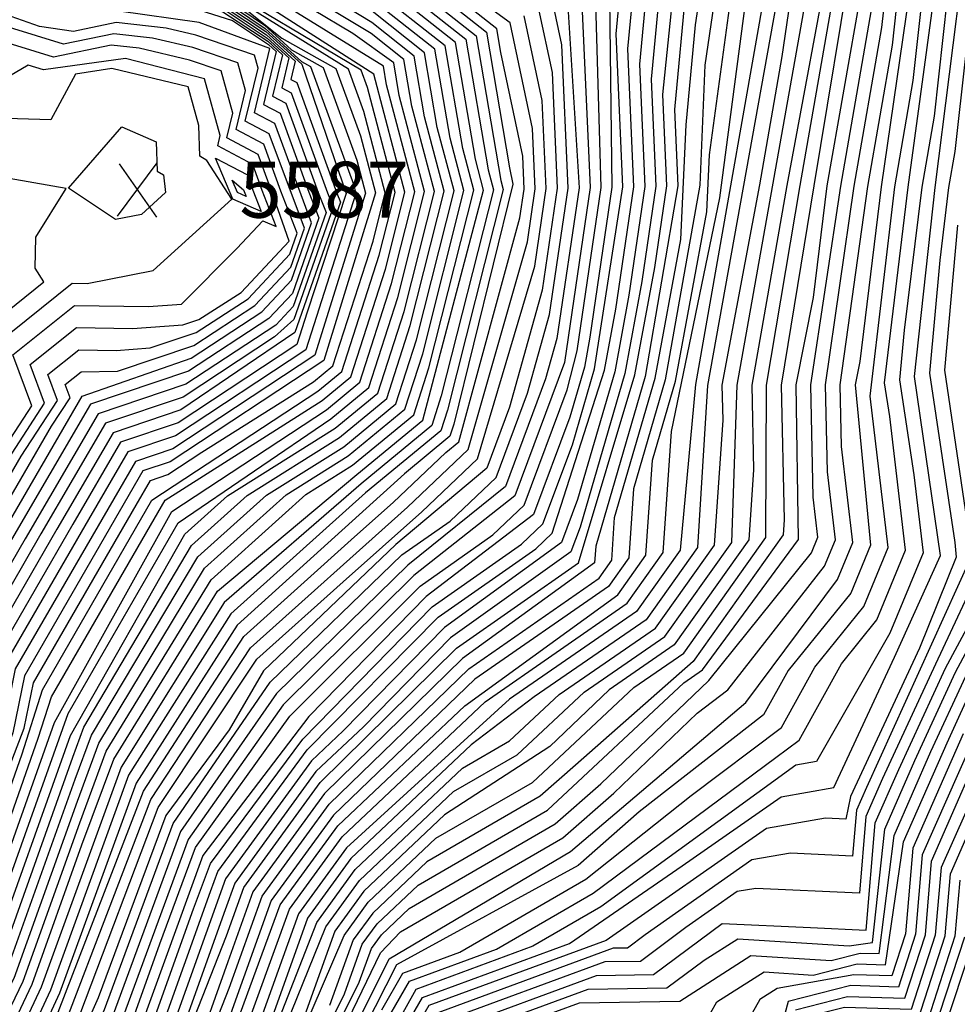
# Model space of a CAD drawing. Extents: x 628375 to 636625, y 7455125 to 7465875.
# Drawn here: x 629297 to 629716, y 7457491 to 7457931 of the extents above; entities that cross this region are included whole.
import ezdxf
from ezdxf.enums import TextEntityAlignment as Align

# ---------------------------------------------------------------- set-up
doc = ezdxf.new("R2010")
doc.units = 0
doc.header["$MEASUREMENT"] = 0
for name, color, linetype in [('CE-CONT', 7, 'CONTINUOUS'), ('CE-CONTIN', 7, 'CONTINUOUS'), ('CE-ELEV', 7, 'CONTINUOUS')]:
    doc.layers.add(name, color=color, linetype=linetype)
doc.styles.get("Standard").update_dxf_attribs({"font": 'txt', "height": 0.2})

msp = doc.modelspace()

# ---------------------------------------------------------------- linework, layer by layer
at = {"layer": 'CE-CONT', "color": 33, "linetype": 'Continuous'}
for points, elevation in [([(629717.1434, 7457985.385), (629697.2341, 7457960.9593), (629682.066, 7457856.1292), (629672.4577, 7457778.0216), (629670.382, 7457767.6036), (629677.2828, 7457695.9721), (629668.4526, 7457674.5117), (629640.5008, 7457639.8847), (629629.5138, 7457620.018), (629573.9798, 7457576.6958), (629546.6262, 7457552.7645), (629465.4706, 7457508.2802), (629427.4384, 7457433.2722), (629384.4734, 7457361.1874), (629365.8821, 7457324.6983), (629333.6608, 7457245.7454), (629321.6231, 7457152.6462), (629324.8607, 7457130.3332), (629303.3379, 7457114.1573), (629300.7093, 7457087.4849), (629271.5915, 7457022.4815), (629244.0799, 7456982.2519)], 5409), ([(629000, 7457042.5667), (629015.2896, 7457067.5175), (629040.6837, 7457128.9164), (629049.4326, 7457152.7447), (629053.4598, 7457160.36), (629125.2494, 7457238.3143), (629150.704, 7457252.5346), (629164.8918, 7457261.4215), (629197.7573, 7457290.7163), (629229.4709, 7457319.2096), (629250.2972, 7457341.064), (629278.5342, 7457395.3943), (629317.9551, 7457483.3329), (629355.774, 7457582.2914), (629400.2067, 7457649.9693), (629470.4238, 7457712.8883), (629497.4582, 7457738.6897), (629523.9683, 7457831.41), (629527.4571, 7457855.1921), (629526.2765, 7457882.1859), (629516.2546, 7457929.3719), (629440.1566, 7457984.7817)], 5496), ([(629635.9431, 7457976.6971), (629599.1528, 7457767.7412), (629592.2814, 7457693.6929), (629572.801, 7457666.2915), (629515.9389, 7457627.0988), (629443.1626, 7457560.664), (629421.7234, 7457531.1918), (629395.8248, 7457458.8613), (629335.2455, 7457358.1039), (629294.8042, 7457264.7666), (629290.0523, 7457258.3318), (629274.7096, 7457198.5386), (629270.7928, 7457184.8894), (629270.4798, 7457175.8683), (629201.1916, 7457125.5587), (629148.6159, 7457078.1866), (629142.2764, 7457058.5317), (629121.9362, 7457045.2919), (629107.5296, 7457012.3149), (629082.8054, 7456978.4365), (629058.4616, 7456939.4591), (629044.7699, 7456891.4918)], 5442), ([(629641.762, 7457974.3852), (629604.4951, 7457767.3281), (629599.9401, 7457694.8247), (629577.0044, 7457662.5631), (629527.0728, 7457628.1473), (629498.8773, 7457606.6638), (629445.114, 7457555.8025), (629425.7957, 7457529.2459), (629402.4592, 7457464.0707), (629338.4452, 7457356.2292), (629297.6541, 7457261.5684), (629292.296, 7457251.5428), (629276.333, 7457189.8117), (629275.7045, 7457171.7002), (629205.9231, 7457119.971), (629169.744, 7457087.3726), (629159.1868, 7457054.6412), (629125.314, 7457032.5929), (629118.0889, 7457016.0546), (629089.7277, 7456977.1925), (629061.8028, 7456932.4813), (629050.1779, 7456891.7549)], 5439), ([(629000, 7457052.9306), (629009.1327, 7457067.7077), (629029.118, 7457116.0288), (629042.8526, 7457153.4364), (629049.1748, 7457165.3914), (629071.3525, 7457191.0026), (629119.4019, 7457242.3664), (629148.8972, 7457258.8441), (629220.8471, 7457321.1224), (629250.2412, 7457351.9675), (629276.4221, 7457401.6375), (629311.8596, 7457480.6901), (629352.4534, 7457585.8805), (629397.2779, 7457655.0552), (629446.7785, 7457699.5601), (629464.0592, 7457714.9572), (629487.4995, 7457737.3283), (629493.3447, 7457742.1428), (629520.662, 7457842.1927), (629522.5537, 7457855.0882), (629521.9136, 7457869.7252), (629512.0672, 7457916.0848), (629510.2644, 7457926.643), (629455.9578, 7457969.661)], 5499), ([(629000, 7456857.6892), (629026.7699, 7456883.6567), (629034.2982, 7456892.0521), (629051.7792, 7456953.4147), (629086.4109, 7457004.8356), (629109.2466, 7457057.1071), (629114.7089, 7457067.6239), (629191.7287, 7457136.7343), (629239.5182, 7457170.7022), (629262.0708, 7457188.0368), (629275.8185, 7457246.3036), (629313.3347, 7457329.6159), (629328.8462, 7457361.8533), (629382.4133, 7457450.3873), (629413.5788, 7457535.0837), (629439.2598, 7457570.3871), (629496.0197, 7457624.0833), (629564.3942, 7457673.7482), (629576.9642, 7457691.4293), (629579.8684, 7457733.958), (629590.1184, 7457769.1509), (629604.1561, 7457844.8877), (629605.3231, 7457870.3102), (629618.6805, 7457968.9094)], 5448), ([(629368.9603, 7457442.4787), (629390.743, 7457497.9458), (629405.4341, 7457538.9757), (629435.357, 7457580.1102), (629497.7556, 7457640.6628), (629555.9874, 7457681.205), (629561.647, 7457689.1657), (629562.9546, 7457708.314), (629581.0839, 7457770.5606), (629592.5556, 7457832.4531), (629594.915, 7457883.8501), (629599.1064, 7457928.415), (629605.1369, 7457969.3279)], 5454), ([(629611.9087, 7457969.1187), (629603.2514, 7457910.3841), (629601.0082, 7457856.7507), (629585.6011, 7457769.8558), (629571.4115, 7457721.136), (629569.3056, 7457690.2975), (629560.1908, 7457677.4766), (629500.4726, 7457636.0394), (629437.3084, 7457575.2486), (629409.5065, 7457537.0297), (629391.3329, 7457486.2738)], 5451), ([(629400.2414, 7457451.4797), (629429.868, 7457527.2999), (629447.0654, 7457550.9409), (629494.9261, 7457596.2183), (629516.0195, 7457608.4391), (629538.2067, 7457629.1959), (629581.2078, 7457658.8347), (629607.5987, 7457695.9565), (629611.4099, 7457751.7678), (629611.0838, 7457767.3556), (629627.8207, 7457856.8862), (629637.8455, 7457914.325), (629645.7677, 7457968.0724)], 5436), ([(629455.7674, 7457964.6475), (629505.6633, 7457925.1234), (629516.0167, 7457864.4867), (629517.5506, 7457857.2645), (629491.0759, 7457749.9994), (629489.3258, 7457744.5604), (629469.024, 7457727.8388), (629394.3492, 7457660.1411), (629349.1327, 7457589.4696), (629314.8762, 7457495.641), (629274.3099, 7457407.8808), (629261.5273, 7457384.9109), (629250.1851, 7457362.871), (629212.2232, 7457323.0353), (629154.4162, 7457271.0981), (629113.5544, 7457246.4186), (629075.1182, 7457205.331), (629044.8899, 7457170.4228), (629000, 7457063.0829)], 5502), ([(629579.0343, 7457963.4054), (629574.0988, 7457910.9299), (629576.4912, 7457856.2312), (629569.3547, 7457807.584), (629563.015, 7457773.38), (629546.3831, 7457716.2746), (629539.2347, 7457697.1287), (629486.8873, 7457659.1562), (629441.6767, 7457612.9193), (629427.5514, 7457599.5564), (629389.1449, 7457546.7595), (629362.813, 7457473.0451), (629342.0544, 7457426.6614), (629309.6483, 7457373.1017)], 5466), ([(629585.2284, 7457967.1623), (629579.3029, 7457904.16), (629581.3946, 7457856.3351), (629575.1549, 7457813.8012), (629567.5323, 7457772.6752), (629547.5343, 7457704.0128), (629543.4123, 7457692.9726), (629489.6044, 7457654.5329), (629450.7339, 7457614.7799), (629429.5028, 7457594.6948), (629393.2172, 7457544.8135), (629388.9735, 7457532.9617)], 5463), ([(629670.0536, 7457965.69), (629651.9297, 7457856.5498), (629637.4385, 7457767.4658), (629638.6978, 7457707.2872), (629638.2332, 7457700.4837), (629598.0214, 7457643.9213), (629545.4531, 7457597.5448), (629529.6225, 7457583.6948), (629479.1215, 7457554.4362), (629454.871, 7457531.4947), (629446.1573, 7457519.5161), (629435.6311, 7457490.1182)], 5424), ([(629000, 7456907.9805), (629022.4835, 7456986.3745), (629070.7014, 7457065.8055), (629082.7969, 7457107.7039), (629133.6575, 7457150.3253), (629168.9381, 7457189.7337), (629220.9862, 7457229.5866), (629235.0579, 7457238.4008), (629243.8865, 7457246.2702), (629306.4486, 7457374.9764), (629335.3279, 7457422.7071), (629358.8361, 7457475.2346), (629382.3609, 7457541.0954), (629385.6599, 7457549.9894), (629425.6, 7457604.4179), (629484.1703, 7457663.7796), (629527.7046, 7457694.2678), (629535.057, 7457701.2848), (629558.4978, 7457774.0849), (629563.5545, 7457801.3667), (629571.5878, 7457856.1273), (629568.8948, 7457917.6999), (629572.8401, 7457959.6485)], 5469), ([(629409.3069, 7457445.3151), (629442.085, 7457521.4621), (629452.9196, 7457536.3563), (629483.0727, 7457564.8817), (629526.2217, 7457589.8809), (629571.6085, 7457632.3415), (629593.818, 7457647.6496), (629630.5745, 7457699.3519), (629630.8499, 7457767.4383), (629645.9025, 7457856.6339), (629663.7654, 7457958.9829)], 5427), ([(629424.4161, 7457435.0407), (629462.1687, 7457510.9561), (629543.2255, 7457558.9505), (629621.563, 7457625.6285), (629662.6105, 7457680.4964), (629669.454, 7457697.1285), (629664.3705, 7457739.9915), (629663.7933, 7457767.576), (629676.0388, 7457856.2133), (629687.0628, 7457919.3776), (629691.798, 7457961.9055)], 5412), ([(629456.7981, 7457475.9368), (629471.2635, 7457501.0096), (629510.1254, 7457515.3044), (629553.4277, 7457540.3924), (629634.9821, 7457600.928), (629645.4154, 7457608.7969), (629664.2632, 7457642.8776), (629680.1369, 7457662.5421), (629692.9405, 7457693.6591), (629685.8613, 7457753.3497), (629683.6035, 7457768.4294), (629694.1206, 7457855.961), (629708.1063, 7457959.0671)], 5403), ([(629458.9043, 7457488.2432), (629468.367, 7457504.6449), (629493.789, 7457513.9961), (629550.0269, 7457546.5784), (629597.1023, 7457583.9656), (629637.4646, 7457614.4075), (629652.382, 7457641.3811), (629674.2948, 7457668.5269), (629685.1116, 7457694.8156), (629677.0767, 7457762.5649), (629688.0933, 7457856.0451), (629696.3818, 7457903.5355), (629702.6702, 7457960.0132)], 5406), ([(629000, 7456919.891), (629016.4597, 7456986.1389), (629064.5446, 7457065.9957), (629075.7568, 7457104.8347), (629081.7048, 7457118.0015), (629123.6263, 7457150.4917), (629166.4007, 7457198.2708), (629199.1753, 7457223.3661), (629227.2616, 7457240.9586), (629244.8831, 7457256.6656), (629303.2489, 7457376.8512), (629328.6014, 7457418.7528), (629354.8593, 7457477.4242), (629374.8186, 7457533.3029), (629382.3393, 7457553.5785), (629423.6059, 7457609.2289), (629481.4532, 7457668.403), (629521.3401, 7457696.3367), (629530.8794, 7457705.4409), (629544.0805, 7457740.7982), (629553.9806, 7457774.7898), (629566.6844, 7457856.0233), (629563.6907, 7457924.4699), (629566.646, 7457955.8915)], 5472), ([(629000, 7457177.477), (629007.4647, 7457191.5923), (629009.0475, 7457207.158), (629073.095, 7457279.7534), (629134.4799, 7457320.813), (629207.2153, 7457389.6083), (629256.5374, 7457446.2151), (629286.6972, 7457505.1183), (629320.8784, 7457601.0872), (629325.8881, 7457614.5933), (629373.8478, 7457695.7423), (629398.7402, 7457718.1225), (629440.0095, 7457744.0354), (629461.1933, 7457761.4836), (629471.6668, 7457794.0336), (629486.8318, 7457854.1607), (629478.0789, 7457887.4058), (629473.4551, 7457914.486), (629454.4341, 7457929.5531), (629412.6043, 7457955.0238)], 5523), ([(629455.3864, 7457954.6205), (629496.4609, 7457922.0841), (629506.4457, 7457863.6065), (629508.7773, 7457854.7508), (629485.5304, 7457762.5806), (629481.2879, 7457749.3956), (629449.6816, 7457723.3629), (629388.4916, 7457670.3128), (629342.4914, 7457596.6478), (629306.8251, 7457498.3488), (629270.0856, 7457420.3672), (629250.4334, 7457385.0531), (629194.9756, 7457326.8609), (629143.486, 7457280.5997), (629101.8593, 7457254.5228), (629036.3199, 7457180.4857), (629023.1126, 7457155.5114), (629000, 7457092.562)], 5508), ([(629452.5856, 7457451.324), (629477.0564, 7457493.739), (629542.798, 7457517.9212), (629593.2027, 7457552.5691), (629637.3618, 7457583.4828), (629660.8876, 7457587.5526), (629688.0255, 7457645.8704), (629708.5981, 7457691.3462), (629696.9413, 7457771.2871), (629706.1751, 7457855.7928), (629718.9784, 7457957.1749)], 5397), ([(629724.4145, 7457956.2287), (629715.0197, 7457871.8512), (629712.2023, 7457855.7087), (629708.2111, 7457823.2635), (629703.6102, 7457772.7159), (629714.9256, 7457697.1402), (629715.5476, 7457690.5639), (629699.1734, 7457649.893), (629668.3318, 7457583.5889), (629666.2832, 7457573.4855), (629657.1441, 7457573.8945), (629630.8066, 7457569.3383), (629559.1344, 7457519.2296)], 5394), ([(629000, 7457203.8922), (629000.9443, 7457213.1788), (629039.9193, 7457252.1807), (629067.4052, 7457285.4612), (629118.8194, 7457319.3625), (629132.6787, 7457328.8556), (629199.0987, 7457391.1241), (629256.1322, 7457456.5813), (629282.6716, 7457506.4722), (629319.8506, 7457610.8578), (629370.9191, 7457700.8282), (629390.0008, 7457717.9841), (629438.0751, 7457748.1699), (629457.1744, 7457763.9012), (629468.8941, 7457800.3242), (629482.4427, 7457854.0426), (629472.4055, 7457892.1657), (629468.8539, 7457912.9663), (629454.2436, 7457924.5396), (629411.2469, 7457950.5802)], 5526), ([(629000, 7457111.1746), (629016.5327, 7457156.203), (629032.035, 7457185.5171), (629086.4152, 7457248.3164), (629096.0118, 7457258.5749), (629141.6848, 7457288.6423), (629186.3517, 7457328.7737), (629230.4043, 7457375.0008), (629251.6542, 7457397.2855), (629267.9734, 7457426.6105), (629302.7995, 7457499.7027), (629324.9895, 7457562.0045), (629339.1707, 7457600.2369), (629385.5629, 7457675.3987), (629447.7472, 7457727.4974), (629477.269, 7457751.8132), (629504.3882, 7457854.6328), (629500.7723, 7457868.3664), (629491.8598, 7457920.5645), (629455.196, 7457949.607)], 5511), ([(629000, 7457288.7016), (629049.1834, 7457310.813), (629094.2067, 7457340.4118), (629128.664, 7457362.2209), (629166.632, 7457397.1874), (629198.2759, 7457433.505), (629223.8452, 7457454.953), (629232.8662, 7457462.0543), (629252.5739, 7457482.805), (629265.1162, 7457508.0708), (629298.201, 7457602.6006), (629307.2919, 7457631.2548), (629356.2311, 7457715.9895), (629430.3373, 7457764.708), (629441.0987, 7457773.5716), (629457.8031, 7457825.4866), (629464.8864, 7457853.5705), (629452.5332, 7457900.4901), (629449.7306, 7457908.2118), (629381.0813, 7457949.1442)], 5538), ([(629000, 7456958.8107), (629004.4122, 7456985.6677), (629052.2308, 7457066.3762), (629061.6767, 7457099.0963), (629075.0674, 7457128.7391), (629103.5638, 7457150.8246), (629155.4229, 7457208.7511), (629211.6692, 7457246.0743), (629246.8763, 7457277.4564), (629296.8496, 7457380.6006), (629315.1484, 7457410.8442), (629346.9055, 7457481.8032), (629359.7339, 7457517.7178), (629375.698, 7457560.7567), (629417.7792, 7457619.454), (629476.0191, 7457677.6497), (629508.611, 7457700.4746), (629522.5241, 7457713.7531), (629541.778, 7457765.3217), (629546.1538, 7457782.7148), (629556.8776, 7457855.8155), (629554.2578, 7457948.3777)], 5478), ([(629000, 7457297.2227), (629045.9035, 7457317.8594), (629128.1633, 7457370.7506), (629183.8118, 7457427.7359), (629226.8313, 7457463.2422), (629251.3414, 7457489.0496), (629299.2212, 7457614.1583), (629303.2633, 7457634.3878), (629349.1508, 7457713.8387), (629355.5641, 7457724.8422), (629363.295, 7457727.4444), (629378.539, 7457737.5329), (629428.4029, 7457768.8425), (629437.0797, 7457775.9892), (629455.0304, 7457831.7772), (629460.4973, 7457853.4525), (629450.963, 7457889.6652), (629444.0841, 7457908.6178), (629380.9333, 7457947.9955)], 5541), ([(629000, 7457226.3636), (629047.2122, 7457273.6084), (629061.7153, 7457291.169), (629125.9776, 7457333.542), (629190.982, 7457392.6399), (629248.5449, 7457456.5806), (629256.2713, 7457464.0713), (629278.646, 7457507.8261), (629318.8228, 7457620.6285), (629367.9903, 7457705.914), (629436.1406, 7457752.3044), (629453.1555, 7457766.3188), (629466.1213, 7457806.6148), (629478.0536, 7457853.9246), (629466.7322, 7457896.9256), (629464.2527, 7457911.4467), (629446, 7457924.616), (629409.8896, 7457946.1365)], 5529), ([(629594.9615, 7457946.4458), (629589.711, 7457890.6201), (629591.2014, 7457856.5429), (629576.5667, 7457771.2655), (629554.4976, 7457695.4919), (629553.9883, 7457688.0339), (629495.0385, 7457645.2862), (629433.4056, 7457584.9717), (629401.3618, 7457540.9216), (629390.1532, 7457509.6177), (629374.7436, 7457466.4764), (629362.2338, 7457438.5244), (629319.2472, 7457367.4775), (629280.5547, 7457280.7575), (629273.2246, 7457270.8317), (629262.782, 7457250.105), (629259.341, 7457241.0645), (629252.4718, 7457211.9509), (629164.7128, 7457142.6305)], 5457), ([(629000, 7457129.7876), (629009.9527, 7457156.8947), (629027.75, 7457190.5485), (629090.0934, 7457262.5437), (629139.8835, 7457296.685), (629177.7279, 7457330.6866), (629215.0517, 7457369.8527), (629231.5653, 7457385.0608), (629252.875, 7457409.5179), (629265.8613, 7457432.8537), (629298.7739, 7457501.0566), (629323.9617, 7457571.7752), (629335.8501, 7457603.826), (629382.6341, 7457680.4846), (629424.9586, 7457718.5376), (629445.8128, 7457731.6319), (629473.2501, 7457754.2308), (629479.985, 7457775.1618), (629499.9991, 7457854.5148), (629495.099, 7457873.1262), (629487.2586, 7457919.0449), (629455.0055, 7457944.5936)], 5514), ([(629380.3411, 7457943.4007), (629407.1591, 7457925.4525), (629423.1493, 7457910.8417), (629443.0752, 7457853.1418), (629425.6216, 7457800.0102), (629421.004, 7457785.6596), (629367.942, 7457750.5542), (629342.1915, 7457741.8866), (629320.8295, 7457705.2355), (629287.1488, 7457646.9197), (629278.8688, 7457605.4803), (629245.7199, 7457520.045), (629233.4464, 7457500.3766), (629202.6915, 7457467.994), (629126.1421, 7457404.8161), (629031.1386, 7457346.4667), (629000, 7457332.1254)], 5553), ([(629380.193, 7457942.252), (629407.4479, 7457924.0193), (629420.3094, 7457912.2673), (629418.3353, 7457904.092), (629420.9282, 7457902.7119), (629438.9034, 7457853.285), (629440.4525, 7457849.2803), (629420.0514, 7457790.941), (629369.1038, 7457756.3317), (629338.8484, 7457746.1477), (629313.7492, 7457703.0846), (629283.1202, 7457650.0527), (629273.7807, 7457603.3108), (629244.1156, 7457529.5245), (629229.8936, 7457506.4206), (629196.6566, 7457469.1819), (629124.3971, 7457409.716), (629099.0251, 7457398.6991), (629000, 7457341.076)], 5556), ([(629000, 7457430.506), (629083.8205, 7457450.513), (629104.9464, 7457454.8063), (629136.3072, 7457481.0613), (629164.1249, 7457520.4348), (629173.1674, 7457535.1244), (629219.2173, 7457573.3404), (629242.8341, 7457681.3826), (629291.2052, 7457755.8565), (629278.448, 7457789.9689), (629308.0156, 7457813.6235), (629304.0263, 7457819.6828), (629304.308, 7457833.5482), (629317.9316, 7457855.357), (629286.3821, 7457860.7811), (629274.7612, 7457866.4031), (629268.2267, 7457878.5087), (629245.9453, 7457896.4309), (629206.752, 7457942.113)], 5586), ([(629000, 7457240.4931), (629054.5052, 7457295.036), (629123.3011, 7457341.1333), (629182.8653, 7457394.1557), (629227.204, 7457445.0432), (629240.3116, 7457456.0381), (629255.0388, 7457470.3159), (629274.6205, 7457509.18), (629312.7169, 7457616.6921), (629365.0615, 7457710.9999), (629434.2062, 7457756.4389), (629449.1365, 7457768.7364), (629463.3486, 7457812.9054), (629473.6645, 7457853.8066), (629461.0588, 7457901.6854), (629459.6516, 7457909.9271), (629408.5322, 7457941.6929)], 5532), ([(629541.6998, 7457941.5795), (629547.0708, 7457855.6077), (629537.1937, 7457788.2792), (629532.1327, 7457770.1787), (629514.1688, 7457722.0653), (629470.585, 7457686.8964), (629411.9217, 7457629.6258), (629369.0566, 7457567.935), (629338.9518, 7457486.1823), (629301.6954, 7457402.9356), (629257.7077, 7457316.3012), (629254.9056, 7457309.5413), (629248.8695, 7457298.2472), (629196.0767, 7457251.19), (629157.9312, 7457227.2967), (629148.6395, 7457222.1058), (629083.5014, 7457151.1574), (629068.4301, 7457139.4768), (629047.5965, 7457093.3579), (629039.9171, 7457066.7566), (629000, 7456999.2283)], 5484), ([(629380.045, 7457941.1032), (629407.7366, 7457922.5861), (629417.4695, 7457913.6929), (629414.2525, 7457900.3703), (629418.4779, 7457898.1214), (629434.7316, 7457853.4282), (629437.2382, 7457846.9481), (629419.694, 7457796.7784), (629411.0199, 7457789.0805), (629370.2656, 7457762.1092), (629335.5052, 7457750.4088), (629306.6689, 7457700.9338), (629279.0916, 7457653.1857), (629268.6926, 7457601.1413), (629244.0116, 7457543.6759), (629223.3168, 7457507.8221), (629190.6216, 7457470.3699), (629166.2127, 7457451.1552), (629122.6522, 7457414.6159), (629072.2748, 7457392.7413), (629000, 7457350.1184)], 5559), ([(629262.9772, 7457665.7177), (629311.4346, 7457749.0985), (629319.6895, 7457761.797), (629317.4964, 7457767.6613), (629324.5718, 7457773.3217), (629340.7982, 7457773.7361), (629374.9126, 7457785.219), (629402.272, 7457803.0345), (629418.2644, 7457820.1279), (629424.3812, 7457837.6194), (629408.6768, 7457879.7593), (629397.9213, 7457885.4839), (629403.6413, 7457909.1724), (629402.0376, 7457914.9753), (629375.8558, 7457923.8956), (629362.6284, 7457926.9868), (629340.319, 7457929.5324), (629321.1522, 7457925.561), (629306.0814, 7457927.7382), (629267.9169, 7457941.3127)], 5571), ([(629403.2632, 7457449.4248), (629433.9404, 7457525.354), (629449.0168, 7457546.0794), (629490.975, 7457585.7728), (629519.4202, 7457602.253), (629549.3406, 7457630.2444), (629585.4112, 7457655.1064), (629615.2573, 7457697.0883), (629617.6725, 7457767.3832), (629648.7808, 7457942.3627)], 5433), ([(629415.3506, 7457441.2053), (629442.2655, 7457495.3277), (629450.2296, 7457517.5701), (629456.8224, 7457526.6332), (629475.1703, 7457543.9907), (629533.0232, 7457577.5087), (629593.8763, 7457634.4386), (629602.2248, 7457640.1929), (629645.084, 7457698.4508), (629644.0272, 7457767.4934), (629651.8292, 7457806.6515), (629657.957, 7457856.4656), (629673.0844, 7457943.1408)], 5421), ([(629548.0611, 7457944.6314), (629551.9742, 7457855.7116), (629540.5001, 7457777.4966), (629518.3464, 7457717.9092), (629473.302, 7457682.2731)], 5481), ([(629378.0952, 7457940.8085), (629408.0254, 7457921.1529), (629414.6296, 7457915.1185), (629410.1697, 7457896.6487), (629416.0277, 7457893.5308), (629430.5598, 7457853.5714), (629434.0239, 7457844.616), (629419.3366, 7457802.6158), (629411.5631, 7457794.3071), (629371.4273, 7457767.8866), (629332.1621, 7457754.6699), (629299.5886, 7457698.783), (629275.063, 7457656.3187), (629263.6045, 7457598.9718), (629240.7589, 7457547.6308), (629216.7399, 7457509.2235), (629208.8384, 7457497.0931), (629184.5867, 7457471.5578), (629157.9794, 7457450.6126), (629120.9072, 7457419.5158), (629045.5246, 7457386.7835), (629000, 7457360.1892)], 5562), ([(629000, 7457148.4005), (629023.465, 7457195.5799), (629084.4747, 7457268.3377), (629138.0823, 7457304.7276), (629223.4486, 7457386.5767), (629254.0958, 7457421.7503), (629294.7483, 7457502.4105), (629322.9339, 7457581.5458), (629332.5294, 7457607.4151), (629379.7053, 7457685.5705), (629416.2191, 7457718.3992), (629443.8783, 7457735.7664), (629469.2312, 7457756.6484), (629477.2122, 7457781.4524), (629495.61, 7457854.3967), (629489.4256, 7457877.8861), (629482.6574, 7457917.5252), (629454.815, 7457939.5801)], 5517), ([(629000, 7457010.0629), (629033.7602, 7457066.9468), (629040.5564, 7457090.4887), (629065.1114, 7457144.8456), (629142.792, 7457226.158), (629188.2805, 7457253.7479), (629249.8661, 7457308.6426), (629287.2506, 7457386.2248), (629334.975, 7457488.3719), (629365.736, 7457571.5241), (629408.993, 7457634.7116), (629467.8679, 7457691.5198), (629489.5174, 7457706.6814), (629509.9911, 7457726.2214), (629524.0461, 7457763.8655), (629533.8874, 7457799.0619), (629542.1674, 7457855.5038), (629539.3654, 7457919.568), (629535.3385, 7457938.5276)], 5487), ([(629396.3523, 7457935.1559), (629406.5815, 7457928.3189), (629418.6251, 7457917.3142), (629432.7911, 7457909.4298), (629447.8227, 7457868.0155), (629451.7191, 7457853.2164), (629429.0419, 7457780.8244), (629365.6185, 7457738.9993), (629348.8778, 7457733.3644), (629295.206, 7457640.6537), (629289.045, 7457609.8193), (629257.3749, 7457527.3896), (629249.4353, 7457502.6647), (629214.7614, 7457465.6181), (629154.8837, 7457416.1978), (629142.282, 7457401.7348), (629127.1618, 7457387.81), (629050.565, 7457339.3294), (629000, 7457314.2647)], 5547), ([(629000, 7457380.5851), (629025.1792, 7457389.2645), (629117.4173, 7457429.3157), (629172.5168, 7457473.9337), (629192.4331, 7457494.9041), (629223.2833, 7457544.0247), (629235.3735, 7457554.0582), (629253.4283, 7457594.6328), (629267.0058, 7457662.5847), (629285.428, 7457694.4814), (629325.0841, 7457762.5202), (629373.7508, 7457779.4415), (629405.3691, 7457800.1254), (629418.6218, 7457814.2905), (629427.5954, 7457839.9516), (629411.1271, 7457884.3498), (629402.0041, 7457889.2055), (629408.9498, 7457917.9697), (629377.2708, 7457929.4869), (629341.4791, 7457934.5955)], 5568), ([(629000, 7457031.7321), (629021.4465, 7457067.3273), (629026.4763, 7457084.7503), (629056.0125, 7457152.053), (629131.0969, 7457234.2622), (629152.5108, 7457246.2251), (629172.688, 7457258.8636), (629219.4279, 7457300.5254), (629238.0947, 7457317.2968), (629250.3532, 7457330.1604), (629276.7787, 7457381.5101), (629324.0506, 7457485.9756), (629359.0947, 7457578.7023), (629403.1354, 7457644.8834), (629441.6507, 7457679.5116), (629476.7883, 7457710.8193), (629501.6358, 7457734.5336), (629527.2747, 7457820.6273), (629532.3605, 7457855.296), (629530.6395, 7457894.6466), (629522.6159, 7457932.4238)], 5493), ([(629258.9486, 7457668.8507), (629297.7852, 7457735.6768), (629313.9926, 7457760.6089), (629309.6867, 7457772.1228), (629323.5785, 7457783.2365), (629340.3247, 7457782.9586), (629355.4374, 7457784.05), (629376.0744, 7457790.9965), (629399.175, 7457805.9437), (629417.907, 7457825.9653), (629421.1669, 7457835.2873), (629413.8726, 7457854.1442), (629406.2265, 7457875.1688), (629393.8385, 7457881.7623), (629398.0252, 7457899.1008), (629394.6178, 7457911.4299), (629374.4408, 7457918.3044), (629356.5544, 7457922.4844), (629339.1589, 7457924.4692), (629316.6925, 7457919.8142), (629270.2253, 7457934.1116)], 5574), ([(629399.5453, 7457934.2619), (629414.2369, 7457922.4932), (629438.4376, 7457909.0238), (629449.3929, 7457878.8404), (629456.1082, 7457853.3345), (629433.0608, 7457778.4068), (629364.4568, 7457733.2219), (629352.221, 7457729.1033), (629299.2347, 7457637.5208), (629294.1331, 7457611.9888), (629260.7158, 7457523.318)], 5544), ([(629418.3724, 7457439.1505), (629448.8999, 7457500.5372), (629454.302, 7457515.6242), (629458.7738, 7457521.7716), (629471.2192, 7457533.5452), (629536.424, 7457571.3227), (629556.8638, 7457589.2052), (629605.0102, 7457635.4872), (629650.9262, 7457692.466), (629653.7963, 7457699.4415), (629651.6643, 7457717.4181), (629650.6159, 7457767.5209), (629663.9843, 7457856.3815), (629677.7439, 7457935.2197)], 5418), ([(629284.1357, 7457722.2552), (629308.2957, 7457759.4208), (629301.877, 7457776.5843), (629322.5853, 7457793.1513), (629347.5484, 7457792.737), (629370.0765, 7457794.364), (629377.2361, 7457796.7739), (629396.078, 7457808.8528), (629417.5496, 7457831.8026), (629409.7008, 7457854.2875), (629403.7763, 7457870.5783), (629389.7557, 7457878.0407), (629392.4091, 7457889.0293), (629387.1981, 7457907.8846), (629373.0258, 7457912.7131), (629350.4804, 7457917.9819), (629337.9988, 7457919.4061), (629312.2328, 7457914.0675), (629285.6217, 7457922.2554)], 5577), ([(629286.2577, 7457785.5074), (629320.5987, 7457812.9808), (629327.3607, 7457812.8686), (629356.8057, 7457818.6941), (629391.9065, 7457850.4811), (629380.7645, 7457867.8645), (629377.5815, 7457869.8), (629377.1245, 7457883.5488), (629372.3586, 7457900.7938), (629338.3325, 7457908.977), (629322.0908, 7457906.4645), (629311.0812, 7457886.0296), (629286.1212, 7457886.7646)], 5583), ([(629716.1761, 7457838.931), (629710.2791, 7457774.1447), (629720.2359, 7457707.6435)], 5391), ([(629728.2551, 7457689.5063), (629706.2534, 7457642.6674), (629682.7108, 7457591.6003), (629675.2432, 7457574.5614), (629672.3337, 7457540.4207), (629626.0387, 7457542.4924), (629617.6962, 7457541.0492), (629594.7947, 7457524.9691), (629574.5128, 7457509.876), (629558.599, 7457509.6312), (629485.7458, 7457482.833), (629450.0145, 7457420.9004), (629405.3617, 7457325.4208), (629373.7559, 7457270.8558), (629360.2494, 7457237.7533), (629350.1999, 7457163.9612)], 5388), ([(629721.9014, 7457690.0351), (629675.5213, 7457587.5946), (629671.0504, 7457577.3933), (629669.3085, 7457556.9531), (629641.5914, 7457558.1935), (629624.2514, 7457555.1937), (629576.6504, 7457521.771), (629568.6422, 7457515.8116), (629562.3587, 7457515.7149), (629482.8493, 7457486.4683), (629448.3732, 7457426.7112), (629400.8006, 7457327.1801)], 5391), ([(629473.302, 7457682.2731), (629414.8505, 7457624.5399), (629372.3773, 7457564.3458), (629342.9287, 7457483.9928), (629308.4219, 7457406.8899), (629262.3433, 7457317.4107), (629257.7555, 7457306.3431), (629247.8729, 7457287.8518), (629203.873, 7457248.6322), (629159.738, 7457220.9872), (629093.5326, 7457150.991), (629071.7488, 7457134.1079), (629054.6366, 7457096.2271), (629046.074, 7457066.5664), (629000, 7456988.3936)], 5481), ([(629491.5387, 7457475.5624), (629551.0795, 7457497.4638), (629586.254, 7457498.005), (629603.0144, 7457510.4774), (629617.9391, 7457519.9817), (629667.8239, 7457516.8738), (629678.24, 7457518.3576), (629683.6289, 7457568.8975), (629697.0898, 7457599.6116), (629715.3281, 7457639.1729), (629738.8017, 7457683.0816)], 5382), ([(629494.4352, 7457471.9271), (629547.3198, 7457491.3801), (629592.1246, 7457492.0695), (629623.831, 7457512.5686), (629659.7669, 7457510.3298), (629672.7276, 7457513.6194), (629681.1138, 7457513.3707), (629687.8217, 7457566.0655), (629704.2793, 7457603.6173), (629719.8654, 7457637.4257)], 5379), ([(629746.2919, 7457635.6848), (629708.7858, 7457551.9058), (629706.1986, 7457521.5469), (629695.4828, 7457488.4364), (629665.6254, 7457489.3217), (629647.1334, 7457484.6281), (629640.1965, 7457458.7376), (629638.0839, 7457452.1486), (629629.1237, 7457444.6947), (629611.7314, 7457451.9902), (629546.3305, 7457461.2356), (629528.5212, 7457460.9615), (629508.9175, 7457453.7505), (629472.9112, 7457391.8777), (629454.9809, 7457339.2396)], 5364), ([(629602.9343, 7457481.6638), (629608.6296, 7457491.723), (629629.723, 7457505.1555), (629651.7099, 7457503.7857), (629671.3071, 7457508.7599), (629683.9876, 7457508.3839), (629692.0145, 7457563.2336), (629711.4689, 7457607.623), (629724.4028, 7457635.6784)], 5376), ([(629698.3566, 7457483.4495), (629710.6136, 7457521.3221), (629712.9787, 7457549.0739), (629746.657, 7457625.9186)], 5361), ([(629643.7819, 7457488.2764), (629667.0459, 7457494.1813), (629692.609, 7457493.4233), (629701.7836, 7457521.7716), (629704.593, 7457554.7378), (629733.0374, 7457619.64)], 5367), ([(629718.6584, 7457611.6287), (629696.2074, 7457560.4017), (629692.9536, 7457522.2211), (629686.8614, 7457503.397), (629669.8867, 7457503.9003), (629635.615, 7457497.7425), (629627.9037, 7457492.8318), (629615.0301, 7457470.0942), (629600.2194, 7457476.3067), (629575.7503, 7457479.7658), (629539.8004, 7457479.2126), (629500.2281, 7457464.6565), (629463.7937, 7457401.5225)], 5373), ([(629717.1715, 7457546.2419), (629715.0287, 7457521.0974), (629702.9078, 7457483.6453), (629701.7092, 7457480.1686), (629662.7846, 7457479.6027), (629653.8365, 7457477.3315), (629650.4798, 7457464.8033), (629645.7253, 7457449.974), (629625.5592, 7457433.1981), (629526.7173, 7457448.8821), (629521.0018, 7457448.7941), (629514.7104, 7457446.4799), (629478.9891, 7457385.2281), (629450.973, 7457307.8283)], 5358), ([(629388.9735, 7457532.9617), (629366.7899, 7457470.8555), (629348.7808, 7457430.6157), (629312.8479, 7457371.227), (629290.1568, 7457324.0681), (629274.8549, 7457287.1539), (629249.4999, 7457240.5771), (629246.0725, 7457227.8936), (629174.0128, 7457172.6596), (629153.72, 7457149.9925), (629119.0275, 7457123.105), (629093.0741, 7457100.2688), (629083.0152, 7457065.425), (629035.1209, 7456987.9298), (629012.2407, 7456906.4568), (629000, 7456892.4514)], 5463), ([(629559.1344, 7457519.2296), (629479.9529, 7457490.1036), (629450.4794, 7457439.0176), (629371.5062, 7457286.2394), (629352.6501, 7457240.0257), (629344.3612, 7457179.1616), (629341.227, 7457155.115), (629343.651, 7457138.4097), (629345.3572, 7457116.4697), (629347.4915, 7457099.0266), (629330.9186, 7457061.449), (629311.5951, 7457027.2597), (629308.0771, 7457019.8636), (629295.6604, 7456998.8044), (629274.7664, 7456969.199), (629255.3951, 7456937.386), (629228.3765, 7456942.1788), (629166.5848, 7456930.5371), (629138.1814, 7456888.6387), (629130.5739, 7456854.9886), (629124.5888, 7456837.0375), (629042.5516, 7456785.6474), (629000, 7456744.9717)], 5394), ([(629709.0539, 7457475.8866), (629723.8587, 7457520.6478)], 5352)]:
    msp.add_lwpolyline(points, dxfattribs=dict(at, elevation=elevation))
for points, elevation in [([(629351.6424, 7457843.7476), (629339.9513, 7457841.4346), (629318.9865, 7457855.4886), (629342.8303, 7457882.857), (629358.1892, 7457876.2147), (629358.6244, 7457863.1197), (629361.4358, 7457861.4101), (629362.3739, 7457853.4659), (629351.6424, 7457843.7476)], 5586), ([(629401.3572, 7457854.5739), (629405.0202, 7457845.1045), (629392.3605, 7457850.4811), (629384.6835, 7457868.951), (629398.8757, 7457861.3972), (629401.3572, 7457854.5739)], 5583), ([(629397.1854, 7457854.7171), (629398.3071, 7457851.8171), (629394.4302, 7457853.4637), (629392.0791, 7457859.12), (629397.1854, 7457854.7171)], 5586)]:
    msp.add_lwpolyline(points, close=True, dxfattribs=dict(at, elevation=elevation))
at = {"layer": 'CE-CONTIN', "color": 1, "linetype": 'Continuous'}
for points, elevation in [([(629000, 7456884.7103), (629005.2942, 7456890.9095), (629016.6522, 7456903.5759), (629035.7601, 7456972.027), (629047.971, 7456998.5696), (629089.1721, 7457065.2348), (629097.4011, 7457093.7398), (629176.5502, 7457164.1226), (629209.4743, 7457189.3324), (629249.2721, 7457219.9222), (629253.8485, 7457239.3181), (629294.7924, 7457325.1776), (629316.0476, 7457369.3522), (629355.5073, 7457434.5701), (629389.5634, 7457521.2897), (629397.2895, 7457542.8676), (629431.4542, 7457589.8333), (629492.3214, 7457649.9095), (629546.7982, 7457688.0609), (629572.0495, 7457771.9703), (629580.9551, 7457820.0185), (629586.298, 7457856.439), (629584.5069, 7457897.39), (629592.1669, 7457971.0121)], 5460), ([(629000, 7456851.9478), (629005.4646, 7456852.8269), (629034.014, 7456884.2259), (629039.5616, 7456889.5575), (629055.1204, 7456946.4369), (629096.9702, 7457008.5753), (629118.5584, 7457057.991), (629127.4879, 7457069.0006), (629196.4602, 7457131.1465), (629265.0996, 7457179.9341), (629281.311, 7457248.05), (629317.9703, 7457330.7254), (629389.1398, 7457454.3416), (629417.6511, 7457533.1378), (629441.2112, 7457565.5255), (629505.0768, 7457625.9439), (629568.5976, 7457670.0198), (629584.6228, 7457692.5611), (629588.3253, 7457746.7801), (629609.9563, 7457851.1049), (629625.4523, 7457968.7001)], 5445), ([(629660.9021, 7457969.6931), (629639.8752, 7457856.718), (629624.2612, 7457767.4107), (629625.0539, 7457729.5275), (629622.9159, 7457698.2201), (629589.6146, 7457651.378), (629560.4745, 7457631.293), (629534.0423, 7457605.8844), (629487.0238, 7457575.3273), (629450.9682, 7457541.2178), (629438.0127, 7457523.408), (629422.3624, 7457479.6992)], 5430), ([(629455.5769, 7457959.634), (629501.0621, 7457923.6037), (629512.1191, 7457858.8466), (629513.1663, 7457854.8689), (629488.3031, 7457756.29), (629485.3069, 7457746.978), (629451.6161, 7457719.2284), (629391.4204, 7457665.227), (629345.812, 7457593.0587), (629310.8506, 7457496.9949), (629272.1978, 7457414.124), (629254.8687, 7457382.9844), (629250.1291, 7457373.7746), (629203.5994, 7457324.9481), (629145.2872, 7457272.557), (629107.7068, 7457250.4707), (629078.8839, 7457219.6595), (629040.6049, 7457175.4542), (629000, 7457077.0016)], 5505), ([(629421.3943, 7457437.0956), (629458.3743, 7457513.6782), (629467.268, 7457523.0997), (629539.8247, 7457565.1366), (629562.5691, 7457585.0354), (629599.7862, 7457620.8113), (629613.6122, 7457631.2391), (629656.7683, 7457686.4812), (629661.6251, 7457698.285), (629658.0174, 7457728.7048), (629657.2046, 7457767.5485), (629670.0115, 7457856.2974), (629682.4034, 7457927.2987), (629686.3619, 7457962.8516)], 5415), ([(629713.5423, 7457958.121), (629705.7007, 7457887.6933), (629700.1478, 7457855.8769), (629692.2813, 7457791.9286), (629690.2724, 7457769.8582), (629696.635, 7457727.3625), (629700.7693, 7457692.5027), (629685.9791, 7457656.5573), (629653.1968, 7457599.2327), (629643.9169, 7457597.6274), (629556.8284, 7457534.2063), (629526.4617, 7457516.6128), (629474.16, 7457497.3743), (629413.2272, 7457387.9242)], 5400), ([(629560.4519, 7457952.1346), (629561.781, 7457855.9194), (629551.954, 7457788.9321), (629549.4634, 7457775.4946), (629542.9293, 7457753.0599), (629526.7017, 7457709.597), (629478.7361, 7457673.0263), (629426.2673, 7457619.3663), (629379.0186, 7457557.1676), (629350.8824, 7457479.6137), (629321.8749, 7457414.7985), (629300.0493, 7457378.7259)], 5475), ([(629000, 7457255.6712), (629027.7529, 7457292.6575), (629052.4633, 7457303.7665), (629108.7539, 7457340.7725), (629129.1648, 7457353.6913), (629174.7487, 7457395.6715), (629212.74, 7457439.2741), (629232.0784, 7457455.4955), (629253.8063, 7457476.5604), (629270.3432, 7457509.8728), (629305.4589, 7457609.6463), (629311.3205, 7457628.1218), (629355.5302, 7457704.6677), (629362.1328, 7457716.0858), (629432.2718, 7457760.5734), (629445.1176, 7457771.154), (629460.5759, 7457819.196), (629469.2755, 7457853.6886), (629455.3854, 7457906.4453), (629407.1748, 7457937.2492)], 5535), ([(629393.1592, 7457936.0499), (629406.8703, 7457926.8857), (629423.0134, 7457912.1352), (629427.1447, 7457909.8358), (629446.2526, 7457857.1906), (629447.33, 7457853.0984), (629425.023, 7457783.242), (629366.7803, 7457744.7768), (629345.5347, 7457737.6255), (629327.9099, 7457707.3863), (629291.1774, 7457643.7867), (629283.9569, 7457607.6498), (629269.1693, 7457574.4175), (629254.0341, 7457531.4612), (629247.3241, 7457510.5655), (629208.7265, 7457466.8061), (629140.4196, 7457410.4287), (629126.6611, 7457396.3396), (629036.4473, 7457339.2404), (629000, 7457323.1748)], 5550), ([(629374.7764, 7457935.9917), (629392.25, 7457930.4567), (629408.3142, 7457919.7197), (629411.7897, 7457916.5441), (629406.0869, 7457892.9271), (629413.5774, 7457888.9403), (629426.388, 7457853.7146), (629430.8097, 7457842.2838), (629418.9792, 7457808.4531), (629408.4661, 7457797.2163), (629372.5891, 7457773.6641), (629328.8189, 7457758.931), (629292.5083, 7457696.6322), (629271.0344, 7457659.4517), (629258.5164, 7457596.8023), (629238.0662, 7457550.8445), (629200.6358, 7457495.9986), (629178.5518, 7457472.7458), (629149.7462, 7457450.0701), (629119.1623, 7457424.4158), (629000, 7457370.26)], 5565), ([(629000, 7457164.3428), (629017.1508, 7457201.1372), (629078.7849, 7457274.0455), (629136.2811, 7457312.7703), (629215.332, 7457388.0925), (629255.3166, 7457433.9827), (629290.7228, 7457503.7644), (629321.9062, 7457591.3165), (629329.2088, 7457611.0042), (629376.7766, 7457690.6564), (629407.4797, 7457718.2608), (629441.9439, 7457739.9009), (629465.2122, 7457759.066), (629474.4395, 7457787.743), (629491.2209, 7457854.2787), (629483.7522, 7457882.646), (629478.0562, 7457916.0056), (629454.6246, 7457934.5666)], 5520), ([(629528.9772, 7457935.4757), (629535.0024, 7457907.1073), (629537.264, 7457855.3999), (629530.581, 7457809.8446), (629515.9596, 7457757.5523), (629505.8135, 7457730.3775), (629465.1509, 7457696.1431), (629406.0642, 7457639.7975), (629390.776, 7457613.3591)], 5490), ([(629270.4862, 7457708.8335), (629302.5989, 7457758.2327), (629294.0673, 7457781.0459), (629321.592, 7457803.066), (629354.7721, 7457802.5154), (629369.4207, 7457803.5733), (629394.0995, 7457828.4349), (629405.7794, 7457840.9204), (629411.7332, 7457838.3918), (629405.529, 7457854.4307), (629401.326, 7457865.9877), (629385.6729, 7457874.319), (629386.793, 7457878.9577), (629379.7783, 7457904.3392), (629344.4065, 7457913.4795), (629307.7731, 7457908.3207), (629301.018, 7457910.3991), (629292.5916, 7457905.4817)], 5580), ([(629488.6422, 7457479.1977), (629554.8393, 7457503.5475), (629580.3834, 7457503.9405), (629611.0343, 7457526.7498), (629650.4064, 7457525.0049), (629675.359, 7457523.8883), (629679.4361, 7457571.7294), (629689.9003, 7457595.606), (629710.7907, 7457640.9201), (629728.8946, 7457674.7845)], 5385), ([(629733.4775, 7457632.1839), (629700.4002, 7457557.5697), (629697.3686, 7457521.9964), (629689.7352, 7457498.4101), (629668.4663, 7457499.0408), (629640.4304, 7457491.9248), (629635.394, 7457473.1278), (629627.1259, 7457458.5245), (629604.0567, 7457468.2012), (629565.9437, 7457473.5891), (629536.0407, 7457473.1289), (629503.1245, 7457461.0211), (629466.8332, 7457398.5273), (629453.145, 7457358.2366), (629432.7285, 7457314.8653), (629390.8705, 7457242.6007), (629383.2362, 7457231.0067), (629368.7607, 7457139.8506)], 5370), ([(629390.776, 7457613.3591), (629362.4153, 7457575.1132), (629332.1839, 7457493.6098), (629288.2424, 7457395.0269), (629258.3653, 7457334.7169), (629250.4093, 7457319.2569), (629180.4843, 7457256.3057), (629154.3176, 7457239.9156), (629136.9445, 7457230.2101), (629066.4346, 7457154.8364), (629033.5163, 7457087.6195), (629027.6033, 7457067.1371), (629000, 7457020.8975)], 5490), ([(629705.3816, 7457478.0276), (629719.4437, 7457520.8726)], 5355)]:
    msp.add_lwpolyline(points, dxfattribs=dict(at, elevation=elevation))
at = {"layer": 'CE-ELEV', "color": 10, "linetype": 'Continuous'}
for p, q in [((629340.8919, 7457842.9979, 5587.3243), (629358.5559, 7457866.7995, 5587.3243)), ((629341.5991, 7457866.3291, 5587.3243), (629358.3191, 7457842.5275, 5587.3243)), ((629349.3687, 7457854.7803, 5587.3243), (629349.3687, 7457854.7803, 5587.3243))]:
    msp.add_line(p, q, dxfattribs=at)

# ---------------------------------------------------------------- texts
msp.add_text('5587', height=25, rotation=360, dxfattribs=at).set_placement((629395.3438, 7457854.7803, 5587.3243), align=Align.MIDDLE_LEFT)

doc.saveas('drawing.dxf')
